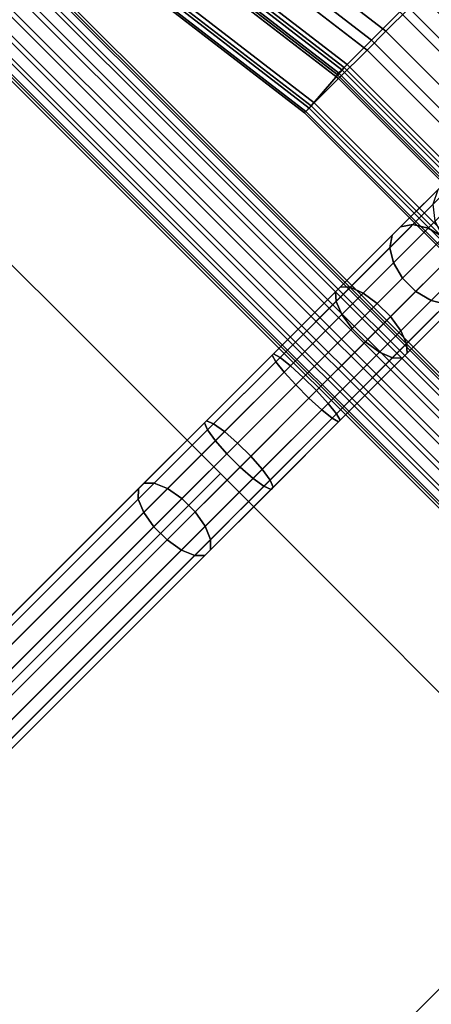
# Model space of a CAD drawing. Units: inches. Extents: x -2 to 206, y -6 to 187.
# Drawn here: x 157 to 160, y 172 to 179 of the extents above; entities that cross this region are included whole.
import ezdxf

# ---------------------------------------------------------------- set-up
doc = ezdxf.new("R2010")
doc.units = ezdxf.units.IN
doc.header["$MEASUREMENT"] = 0
for name, color, linetype in [('SEAT', 5, 'Continuous'), ('SEAT-BACK', 5, 'Continuous'), ('SEAT-BASE', 5, 'Continuous')]:
    doc.layers.add(name, color=color, linetype=linetype)

# ---------------------------------------------------------------- blocks, each defined once
blk = doc.blocks.new('LLCM_0T')
at = {"layer": 'SEAT'}
for points in [[(-2.0915, 3.4648, 13.3126), (-5.9437, 3.4648, 13.3126), (-5.8824, 5.7648, 13.7626), (-2.0915, 5.7648, 13.8626)], [(-5.9437, 3.4648, 13.6526), (-2.0915, 3.4648, 13.6526), (-2.0915, 5.7648, 14.2026), (-5.8824, 5.7648, 14.1026)], [(-5.9454, 0.0148, 13.16), (-5.9454, 0.0148, 13.5), (-5.9437, 3.4648, 13.6526), (-5.9437, 3.4648, 13.3126)], [(-2.0915, 3.4648, 13.3126), (-2.0915, 0.0148, 13.1626), (-5.9454, 0.0148, 13.16), (-5.9437, 3.4648, 13.3126)], [(-2.0915, 0.0148, 13.5026), (-2.0915, 3.4648, 13.6526), (-5.9437, 3.4648, 13.6526), (-5.9454, 0.0148, 13.5)], [(0.5085, 3.4648, 14.3026), (-2.0915, 3.4648, 13.6526), (-2.0915, 0.0148, 13.5026), (0.5085, 0.0148, 14.1026)], [(-2.0915, 3.4648, 13.3126), (0.5085, 3.4648, 13.9626), (0.5085, 0.0148, 13.7926), (-2.0915, 0.0148, 13.1626)], [(-2.0915, -3.4352, 13.6526), (-2.0915, 0.0148, 13.5026), (-5.9454, 0.0148, 13.5), (-5.9437, -3.4352, 13.6526)], [(-5.9437, -3.4352, 13.3126), (-5.9454, 0.0148, 13.16), (-2.0915, 0.0148, 13.1626), (-2.0915, -3.4352, 13.3126)], [(-5.9437, -3.4352, 13.3126), (-5.9437, -3.4352, 13.6526), (-5.9454, 0.0148, 13.5), (-5.9454, 0.0148, 13.16)]]:
    blk.add_3dface(points, dxfattribs=at)
at = {"layer": 'SEAT-BACK'}
for points in [[(-9.4233, -1.2853, 24.7236), (-9.0183, -1.2853, 22.8663), (-9.0183, 1.2749, 22.8663), (-9.4233, 1.2749, 24.7236)], [(-9.1354, -1.312, 21.2351), (-9.3529, -1.312, 22.8057), (-9.3529, 1.3016, 22.8057), (-9.1354, 1.3016, 21.2351)], [(-9.1354, 1.3016, 21.2351), (-8.9573, 1.3016, 20.1261), (-8.9573, -1.312, 20.1261), (-9.1354, -1.312, 21.2351)], [(-8.8008, 1.2749, 21.2957), (-9.0183, 1.2749, 22.8663), (-9.0183, -1.2853, 22.8663), (-8.8008, -1.2853, 21.2957)], [(-8.6901, -1.312, 18.6501), (-8.9573, -1.312, 20.1261), (-8.9573, 1.3016, 20.1261), (-8.6901, 1.3016, 18.6501)], [(-8.8008, -1.2853, 21.2957), (-8.6227, -1.2853, 20.1867), (-8.6227, 1.2749, 20.1867), (-8.8008, 1.2749, 21.2957)], [(-8.6901, 1.3016, 18.6501), (-8.4622, 1.3016, 17.1669), (-8.4622, -1.312, 17.1669), (-8.6901, -1.312, 18.6501)], [(-8.3555, 1.2749, 18.7106), (-8.6227, 1.2749, 20.1867), (-8.6227, -1.2853, 20.1867), (-8.3555, -1.2853, 18.7106)], [(-8.4622, 1.3016, 17.1669), (-8.4125, 1.3016, 16.6678), (-8.4125, -1.312, 16.6678), (-8.4622, -1.312, 17.1669)], [(-8.4336, 1.3016, 15.117), (-8.099, 1.2749, 15.1776), (-8.099, -1.2853, 15.1776), (-8.4336, -1.312, 15.117)], [(-8.3687, 1.3016, 15.6482), (-8.4336, 1.3016, 15.117), (-8.4336, -1.312, 15.117), (-8.3687, -1.312, 15.6482)], [(-8.4125, 1.3016, 16.6678), (-8.3825, 1.3016, 16.1651), (-8.3825, -1.312, 16.1651), (-8.4125, -1.312, 16.6678)], [(-8.3825, 1.3016, 16.1651), (-8.3687, 1.3016, 15.6482), (-8.3687, -1.312, 15.6482), (-8.3825, -1.312, 16.1651)], [(-8.3555, -1.2853, 18.7106), (-8.1276, -1.2853, 17.2275), (-8.1276, 1.2749, 17.2275), (-8.3555, 1.2749, 18.7106)], [(-8.0779, 1.2749, 16.7284), (-8.1276, 1.2749, 17.2275), (-8.1276, -1.2853, 17.2275), (-8.0779, -1.2853, 16.7284)], [(-8.0341, -1.2853, 15.7088), (-8.099, -1.2853, 15.1776), (-8.099, 1.2749, 15.1776), (-8.0341, 1.2749, 15.7088)], [(-8.0779, -1.2853, 16.7284), (-8.0479, -1.2853, 16.2257), (-8.0479, 1.2749, 16.2257), (-8.0779, 1.2749, 16.7284)], [(-8.0341, 1.2749, 15.7088), (-8.0479, 1.2749, 16.2257), (-8.0479, -1.2853, 16.2257), (-8.0341, -1.2853, 15.7088)], [(-8.8008, -1.2853, 21.2957), (-9.0183, -1.2853, 22.8663), (-8.7397, -3.4481, 22.9167), (-8.5222, -3.4481, 21.3461)], [(-8.5222, -3.4481, 21.3461), (-8.3441, -3.4481, 20.2371), (-8.6227, -1.2853, 20.1867), (-8.8008, -1.2853, 21.2957)], [(-8.3555, -1.2853, 18.7106), (-8.6227, -1.2853, 20.1867), (-8.3441, -3.4481, 20.2371), (-8.0769, -3.4481, 18.7611)], [(-8.4336, -1.312, 15.117), (-8.099, -1.2853, 15.1776), (-7.8204, -3.4481, 15.228), (-8.1467, -3.5277, 15.1689)], [(-8.0769, -3.4481, 18.7611), (-7.849, -3.4481, 17.278), (-8.1276, -1.2853, 17.2275), (-8.3555, -1.2853, 18.7106)], [(-8.0779, -1.2853, 16.7284), (-8.1276, -1.2853, 17.2275), (-7.849, -3.4481, 17.278), (-7.7993, -3.4481, 16.7788)], [(-7.7555, -3.4481, 15.7592), (-7.8204, -3.4481, 15.228), (-8.099, -1.2853, 15.1776), (-8.0341, -1.2853, 15.7088)], [(-7.7993, -3.4481, 16.7788), (-7.7693, -3.4481, 16.2761), (-8.0479, -1.2853, 16.2257), (-8.0779, -1.2853, 16.7284)], [(-8.0341, -1.2853, 15.7088), (-8.0479, -1.2853, 16.2257), (-7.7693, -3.4481, 16.2761), (-7.7555, -3.4481, 15.7592)], [(-8.4032, -3.5277, 18.702), (-8.6704, -3.5277, 20.178), (-8.9573, -1.312, 20.1261), (-8.6901, -1.312, 18.6501)], [(-8.6901, -1.312, 18.6501), (-8.4622, -1.312, 17.1669), (-8.1753, -3.5277, 17.2189), (-8.4032, -3.5277, 18.702)], [(-8.4622, -1.312, 17.1669), (-8.4125, -1.312, 16.6678), (-8.1256, -3.5277, 16.7198), (-8.1753, -3.5277, 17.2189)], [(-8.3687, -1.312, 15.6482), (-8.4336, -1.312, 15.117), (-8.1467, -3.5277, 15.1689), (-8.0818, -3.5277, 15.7001)], [(-8.4125, -1.312, 16.6678), (-8.3825, -1.312, 16.1651), (-8.0956, -3.5277, 16.2171), (-8.1256, -3.5277, 16.7198)], [(-8.3825, -1.312, 16.1651), (-8.3687, -1.312, 15.6482), (-8.0818, -3.5277, 15.7001), (-8.0956, -3.5277, 16.2171)]]:
    blk.add_3dface(points, dxfattribs=at)
at = {"layer": 'SEAT-BASE'}
for points in [[(-7.4282, -4.8902, 10.1384), (-7.4282, 4.9198, 10.1384), (-7.4455, 4.9198, 10.0153), (-7.4455, -4.8902, 10.0153)], [(-7.4455, -4.8902, 10.0153), (-7.4455, 4.9198, 10.0153), (-7.4144, 4.9198, 9.8949), (-7.4144, -4.8902, 9.8949)], [(-7.3651, -4.8902, 10.2455), (-7.3651, 4.9198, 10.2455), (-7.4282, 4.9198, 10.1384), (-7.4282, -4.8902, 10.1384)], [(-7.4144, -4.8902, 9.8949), (-7.4144, 4.9198, 9.8949), (-7.3396, 4.9198, 9.7956), (-7.3396, -4.8902, 9.7956)], [(-7.2658, -4.8902, 10.3203), (-7.2658, 4.9198, 10.3203), (-7.3651, 4.9198, 10.2455), (-7.3651, -4.8902, 10.2455)], [(-7.3396, -4.8902, 9.7956), (-7.3396, 4.9198, 9.7956), (-7.2325, 4.9198, 9.7325), (-7.2325, -4.8902, 9.7325)], [(-7.1455, -4.8902, 10.3514), (-7.1455, 4.9198, 10.3514), (-7.2658, 4.9198, 10.3203), (-7.2658, -4.8902, 10.3203)], [(-7.2325, -4.8902, 9.7325), (-7.2325, 4.9198, 9.7325), (-7.1093, 4.9198, 9.7152), (-7.1093, -4.8902, 9.7152)], [(-7.0224, -4.8902, 10.3341), (-7.0224, 4.9198, 10.3341), (-7.1455, 4.9198, 10.3514), (-7.1455, -4.8902, 10.3514)], [(-7.1093, -4.8902, 9.7152), (-7.1093, 4.9198, 9.7152), (-6.989, 4.9198, 9.7463), (-6.989, -4.8902, 9.7463)], [(-6.9152, -4.8902, 10.271), (-6.9152, 4.9198, 10.271), (-7.0224, 4.9198, 10.3341), (-7.0224, -4.8902, 10.3341)], [(-6.989, -4.8902, 9.7463), (-6.989, 4.9198, 9.7463), (-6.8897, 4.9198, 9.8212), (-6.8897, -4.8902, 9.8212)], [(-6.8404, -4.8902, 10.1717), (-6.8404, 4.9198, 10.1717), (-6.9152, 4.9198, 10.271), (-6.9152, -4.8902, 10.271)], [(-6.8897, -4.8902, 9.8212), (-6.8897, 4.9198, 9.8212), (-6.8266, 4.9198, 9.9283), (-6.8266, -4.8902, 9.9283)], [(-6.8093, -4.8902, 10.0514), (-6.8093, 4.9198, 10.0514), (-6.8404, 4.9198, 10.1717), (-6.8404, -4.8902, 10.1717)], [(-6.8266, -4.8902, 9.9283), (-6.8266, 4.9198, 9.9283), (-6.8093, 4.9198, 10.0514), (-6.8093, -4.8902, 10.0514)], [(-7.9488, 0.3273, 10.6971), (-7.3865, 0.3273, 10.3725), (-7.4298, 0.2797, 10.2661), (-8.0193, 0.2797, 10.6064)], [(-7.8725, 0.3273, 10.7953), (-7.3396, 0.3273, 10.4876), (-7.3865, 0.3273, 10.3725), (-7.9488, 0.3273, 10.6971)], [(-7.802, 0.2797, 10.8859), (-7.2963, 0.2797, 10.594), (-7.3396, 0.3273, 10.4876), (-7.8725, 0.3273, 10.7953)], [(-7.3865, 0.3273, 10.3725), (-6.7573, 0.3273, 10.2123), (-6.7702, 0.2797, 10.0981), (-7.4298, 0.2797, 10.2661)], [(-7.3396, 0.3273, 10.4876), (-6.7434, 0.3273, 10.3358), (-6.7573, 0.3273, 10.2123), (-7.3865, 0.3273, 10.3725)], [(-7.2963, 0.2797, 10.594), (-6.7305, 0.2797, 10.4499), (-6.7434, 0.3273, 10.3358), (-7.3396, 0.3273, 10.4876)], [(-6.7573, 0.3273, 10.2123), (-6.1083, 0.3273, 10.2285), (-6.0897, 0.2797, 10.1151), (-6.7702, 0.2797, 10.0981)], [(-6.7434, 0.3273, 10.3358), (-6.1283, 0.3273, 10.3511), (-6.1083, 0.3273, 10.2285), (-6.7573, 0.3273, 10.2123)], [(-6.7305, 0.2797, 10.4499), (-6.1469, 0.2797, 10.4645), (-6.1283, 0.3273, 10.3511), (-6.7434, 0.3273, 10.3358)], [(-6.1469, 0.2797, 10.4645), (-5.589, 0.2797, 10.6366), (-5.5404, 0.3273, 10.5325), (-6.1283, 0.3273, 10.3511)], [(-6.1283, 0.3273, 10.3511), (-5.5404, 0.3273, 10.5325), (-5.4879, 0.3273, 10.4198), (-6.1083, 0.3273, 10.2285)], [(-6.1083, 0.3273, 10.2285), (-5.4879, 0.3273, 10.4198), (-5.4393, 0.2797, 10.3157), (-6.0897, 0.2797, 10.1151)], [(-5.589, 0.2797, 10.6366), (-1.3439, 0.2797, 12.2965), (-1.3103, 0.3273, 12.1866), (-5.5404, 0.3273, 10.5325)], [(-5.5404, 0.3273, 10.5325), (-1.3103, 0.3273, 12.1866), (-1.274, 0.3273, 12.0677), (-5.4879, 0.3273, 10.4198)], [(-5.4879, 0.3273, 10.4198), (-1.274, 0.3273, 12.0677), (-1.2404, 0.2797, 11.9579), (-5.4393, 0.2797, 10.3157)], [(-8.1389, 0.1918, 11.3561), (-7.748, 0.1918, 10.9554), (-7.802, 0.2797, 10.8859), (-8.2097, 0.2797, 11.3039)], [(-8.0193, 0.2797, 10.6064), (-7.4298, 0.2797, 10.2661), (-7.4629, 0.1918, 10.1847), (-8.0732, 0.1918, 10.537)], [(-7.748, 0.1918, 10.9554), (-7.2632, 0.1918, 10.6754), (-7.2963, 0.2797, 10.594), (-7.802, 0.2797, 10.8859)], [(-7.4298, 0.2797, 10.2661), (-6.7702, 0.2797, 10.0981), (-6.78, 0.1918, 10.0108), (-7.4629, 0.1918, 10.1847)], [(-7.2632, 0.1918, 10.6754), (-6.7207, 0.1918, 10.5373), (-6.7305, 0.2797, 10.4499), (-7.2963, 0.2797, 10.594)], [(-6.7702, 0.2797, 10.0981), (-6.0897, 0.2797, 10.1151), (-6.0756, 0.1918, 10.0283), (-6.78, 0.1918, 10.0108)], [(-6.7207, 0.1918, 10.5373), (-6.1611, 0.1918, 10.5513), (-6.1469, 0.2797, 10.4645), (-6.7305, 0.2797, 10.4499)], [(-6.1611, 0.1918, 10.5513), (-5.6261, 0.1918, 10.7163), (-5.589, 0.2797, 10.6366), (-6.1469, 0.2797, 10.4645)], [(-6.0897, 0.2797, 10.1151), (-5.4393, 0.2797, 10.3157), (-5.4022, 0.1918, 10.2361), (-6.0756, 0.1918, 10.0283)], [(-5.6261, 0.1918, 10.7163), (-1.3696, 0.1918, 12.3805), (-1.3439, 0.2797, 12.2965), (-5.589, 0.2797, 10.6366)], [(-5.4393, 0.2797, 10.3157), (-1.2404, 0.2797, 11.9579), (-1.2147, 0.1918, 11.8738), (-5.4022, 0.1918, 10.2361)], [(-8.1006, 0.077, 11.3844), (-7.7188, 0.077, 10.9929), (-7.748, 0.1918, 10.9554), (-8.1389, 0.1918, 11.3561)], [(-8.0732, 0.1918, 10.537), (-7.4629, 0.1918, 10.1847), (-7.4809, 0.077, 10.1406), (-8.1024, 0.077, 10.4994)], [(-7.7188, 0.077, 10.9929), (-7.2453, 0.077, 10.7195), (-7.2632, 0.1918, 10.6754), (-7.748, 0.1918, 10.9554)], [(-7.4629, 0.1918, 10.1847), (-6.78, 0.1918, 10.0108), (-6.7854, 0.077, 9.9635), (-7.4809, 0.077, 10.1406)], [(-7.2453, 0.077, 10.7195), (-6.7154, 0.077, 10.5846), (-6.7207, 0.1918, 10.5373), (-7.2632, 0.1918, 10.6754)], [(-6.78, 0.1918, 10.0108), (-6.0756, 0.1918, 10.0283), (-6.0679, 0.077, 9.9814), (-6.7854, 0.077, 9.9635)], [(-6.7154, 0.077, 10.5846), (-6.1687, 0.077, 10.5982), (-6.1611, 0.1918, 10.5513), (-6.7207, 0.1918, 10.5373)], [(-6.1687, 0.077, 10.5982), (-5.6462, 0.077, 10.7594), (-5.6261, 0.1918, 10.7163), (-6.1611, 0.1918, 10.5513)], [(-6.0756, 0.1918, 10.0283), (-5.4022, 0.1918, 10.2361), (-5.3821, 0.077, 10.1929), (-6.0679, 0.077, 9.9814)], [(-5.6462, 0.077, 10.7594), (-1.3835, 0.077, 12.426), (-1.3696, 0.1918, 12.3805), (-5.6261, 0.1918, 10.7163)], [(-5.4022, 0.1918, 10.2361), (-1.2147, 0.1918, 11.8738), (-1.2008, 0.077, 11.8283), (-5.3821, 0.077, 10.1929)], [(-8.1024, 0.077, 10.4994), (-7.4809, 0.077, 10.1406), (-7.4809, -0.0474, 10.1406), (-8.1024, -0.0474, 10.4994)], [(-8.1006, -0.0474, 11.3844), (-7.7188, -0.0474, 10.9929), (-7.7188, 0.077, 10.9929), (-8.1006, 0.077, 11.3844)], [(-7.7188, -0.0474, 10.9929), (-7.2453, -0.0474, 10.7195), (-7.2453, 0.077, 10.7195), (-7.7188, 0.077, 10.9929)], [(-7.4809, 0.077, 10.1406), (-6.7854, 0.077, 9.9635), (-6.7854, -0.0474, 9.9635), (-7.4809, -0.0474, 10.1406)], [(-7.2453, -0.0474, 10.7195), (-6.7154, -0.0474, 10.5846), (-6.7154, 0.077, 10.5846), (-7.2453, 0.077, 10.7195)], [(-6.7854, 0.077, 9.9635), (-6.0679, 0.077, 9.9814), (-6.0679, -0.0474, 9.9814), (-6.7854, -0.0474, 9.9635)], [(-6.7154, -0.0474, 10.5846), (-6.1687, -0.0474, 10.5982), (-6.1687, 0.077, 10.5982), (-6.7154, 0.077, 10.5846)], [(-6.1687, -0.0474, 10.5982), (-5.6462, -0.0474, 10.7594), (-5.6462, 0.077, 10.7594), (-6.1687, 0.077, 10.5982)], [(-6.0679, 0.077, 9.9814), (-5.3821, 0.077, 10.1929), (-5.3821, -0.0474, 10.1929), (-6.0679, -0.0474, 9.9814)], [(-5.6462, -0.0474, 10.7594), (-1.3835, -0.0474, 12.426), (-1.3835, 0.077, 12.426), (-5.6462, 0.077, 10.7594)], [(-5.3821, 0.077, 10.1929), (-1.2008, 0.077, 11.8283), (-1.2008, -0.0474, 11.8283), (-5.3821, -0.0474, 10.1929)], [(-8.6035, -0.0474, 11.0132), (-8.1024, -0.0474, 10.4994), (-8.0732, -0.1622, 10.537), (-8.5652, -0.1622, 11.0415)], [(-8.1389, -0.1622, 11.3561), (-7.748, -0.1622, 10.9554), (-7.7188, -0.0474, 10.9929), (-8.1006, -0.0474, 11.3844)], [(-8.1024, -0.0474, 10.4994), (-7.4809, -0.0474, 10.1406), (-7.4629, -0.1622, 10.1847), (-8.0732, -0.1622, 10.537)], [(-7.748, -0.1622, 10.9554), (-7.2632, -0.1622, 10.6754), (-7.2453, -0.0474, 10.7195), (-7.7188, -0.0474, 10.9929)], [(-7.4809, -0.0474, 10.1406), (-6.7854, -0.0474, 9.9635), (-6.78, -0.1622, 10.0108), (-7.4629, -0.1622, 10.1847)], [(-7.2632, -0.1622, 10.6754), (-6.7207, -0.1622, 10.5373), (-6.7154, -0.0474, 10.5846), (-7.2453, -0.0474, 10.7195)], [(-6.7854, -0.0474, 9.9635), (-6.0679, -0.0474, 9.9814), (-6.0756, -0.1622, 10.0283), (-6.78, -0.1622, 10.0108)], [(-6.7207, -0.1622, 10.5373), (-6.1611, -0.1622, 10.5513), (-6.1687, -0.0474, 10.5982), (-6.7154, -0.0474, 10.5846)], [(-6.1611, -0.1622, 10.5513), (-5.6261, -0.1622, 10.7163), (-5.6462, -0.0474, 10.7594), (-6.1687, -0.0474, 10.5982)], [(-6.0679, -0.0474, 9.9814), (-5.3821, -0.0474, 10.1929), (-5.4022, -0.1622, 10.2361), (-6.0756, -0.1622, 10.0283)], [(-5.6261, -0.1622, 10.7163), (-1.3696, -0.1622, 12.3805), (-1.3835, -0.0474, 12.426), (-5.6462, -0.0474, 10.7594)], [(-5.3821, -0.0474, 10.1929), (-1.2008, -0.0474, 11.8283), (-1.2147, -0.1622, 11.8738), (-5.4022, -0.1622, 10.2361)], [(-8.5652, -0.1622, 11.0415), (-8.0732, -0.1622, 10.537), (-8.0193, -0.2501, 10.6064), (-8.4945, -0.2501, 11.0937)], [(-8.2097, -0.2501, 11.3039), (-7.802, -0.2501, 10.8859), (-7.748, -0.1622, 10.9554), (-8.1389, -0.1622, 11.3561)], [(-8.0732, -0.1622, 10.537), (-7.4629, -0.1622, 10.1847), (-7.4298, -0.2501, 10.2661), (-8.0193, -0.2501, 10.6064)], [(-7.802, -0.2501, 10.8859), (-7.2963, -0.2501, 10.594), (-7.2632, -0.1622, 10.6754), (-7.748, -0.1622, 10.9554)], [(-7.4629, -0.1622, 10.1847), (-6.78, -0.1622, 10.0108), (-6.7702, -0.2501, 10.0981), (-7.4298, -0.2501, 10.2661)], [(-7.2963, -0.2501, 10.594), (-6.7305, -0.2501, 10.4499), (-6.7207, -0.1622, 10.5373), (-7.2632, -0.1622, 10.6754)], [(-6.78, -0.1622, 10.0108), (-6.0756, -0.1622, 10.0283), (-6.0897, -0.2501, 10.1151), (-6.7702, -0.2501, 10.0981)], [(-6.7305, -0.2501, 10.4499), (-6.1469, -0.2501, 10.4645), (-6.1611, -0.1622, 10.5513), (-6.7207, -0.1622, 10.5373)], [(-6.1469, -0.2501, 10.4645), (-5.589, -0.2501, 10.6366), (-5.6261, -0.1622, 10.7163), (-6.1611, -0.1622, 10.5513)], [(-6.0756, -0.1622, 10.0283), (-5.4022, -0.1622, 10.2361), (-5.4393, -0.2501, 10.3157), (-6.0897, -0.2501, 10.1151)], [(-5.589, -0.2501, 10.6366), (-1.3439, -0.2501, 12.2965), (-1.3696, -0.1622, 12.3805), (-5.6261, -0.1622, 10.7163)], [(-5.4022, -0.1622, 10.2361), (-1.2147, -0.1622, 11.8738), (-1.2404, -0.2501, 11.9579), (-5.4393, -0.2501, 10.3157)], [(-8.4945, -0.2501, 11.0937), (-8.0193, -0.2501, 10.6064), (-7.9488, -0.2977, 10.6971), (-8.4021, -0.2977, 11.1619)], [(-8.3021, -0.2977, 11.2357), (-7.8725, -0.2977, 10.7953), (-7.802, -0.2501, 10.8859), (-8.2097, -0.2501, 11.3039)], [(-8.0193, -0.2501, 10.6064), (-7.4298, -0.2501, 10.2661), (-7.3865, -0.2977, 10.3725), (-7.9488, -0.2977, 10.6971)], [(-7.8725, -0.2977, 10.7953), (-7.3396, -0.2977, 10.4876), (-7.2963, -0.2501, 10.594), (-7.802, -0.2501, 10.8859)], [(-7.4298, -0.2501, 10.2661), (-6.7702, -0.2501, 10.0981), (-6.7573, -0.2977, 10.2123), (-7.3865, -0.2977, 10.3725)], [(-7.3396, -0.2977, 10.4876), (-6.7434, -0.2977, 10.3358), (-6.7305, -0.2501, 10.4499), (-7.2963, -0.2501, 10.594)], [(-6.7702, -0.2501, 10.0981), (-6.0897, -0.2501, 10.1151), (-6.1083, -0.2977, 10.2285), (-6.7573, -0.2977, 10.2123)], [(-6.7434, -0.2977, 10.3358), (-6.1283, -0.2977, 10.3511), (-6.1469, -0.2501, 10.4645), (-6.7305, -0.2501, 10.4499)], [(-6.1283, -0.2977, 10.3511), (-5.5404, -0.2977, 10.5325), (-5.589, -0.2501, 10.6366), (-6.1469, -0.2501, 10.4645)], [(-6.0897, -0.2501, 10.1151), (-5.4393, -0.2501, 10.3157), (-5.4879, -0.2977, 10.4198), (-6.1083, -0.2977, 10.2285)], [(-5.5404, -0.2977, 10.5325), (-1.3103, -0.2977, 12.1866), (-1.3439, -0.2501, 12.2965), (-5.589, -0.2501, 10.6366)], [(-5.4393, -0.2501, 10.3157), (-1.2404, -0.2501, 11.9579), (-1.274, -0.2977, 12.0677), (-5.4879, -0.2977, 10.4198)], [(-8.4021, -0.2977, 11.1619), (-7.9488, -0.2977, 10.6971), (-7.8725, -0.2977, 10.7953), (-8.3021, -0.2977, 11.2357)], [(-7.9488, -0.2977, 10.6971), (-7.3865, -0.2977, 10.3725), (-7.3396, -0.2977, 10.4876), (-7.8725, -0.2977, 10.7953)], [(-7.3865, -0.2977, 10.3725), (-6.7573, -0.2977, 10.2123), (-6.7434, -0.2977, 10.3358), (-7.3396, -0.2977, 10.4876)], [(-6.7573, -0.2977, 10.2123), (-6.1083, -0.2977, 10.2285), (-6.1283, -0.2977, 10.3511), (-6.7434, -0.2977, 10.3358)], [(-6.1083, -0.2977, 10.2285), (-5.4879, -0.2977, 10.4198), (-5.5404, -0.2977, 10.5325), (-6.1283, -0.2977, 10.3511)], [(-5.4879, -0.2977, 10.4198), (-1.274, -0.2977, 12.0677), (-1.3103, -0.2977, 12.1866), (-5.5404, -0.2977, 10.5325)]]:
    blk.add_3dface(points, dxfattribs=at)

msp = doc.modelspace()

# ---------------------------------------------------------------- block references
at = {"rotation": 224.9999999999999}
msp.add_blockref('LLCM_0T', (154.207, 171.5015), dxfattribs=at)

doc.saveas('drawing.dxf')
